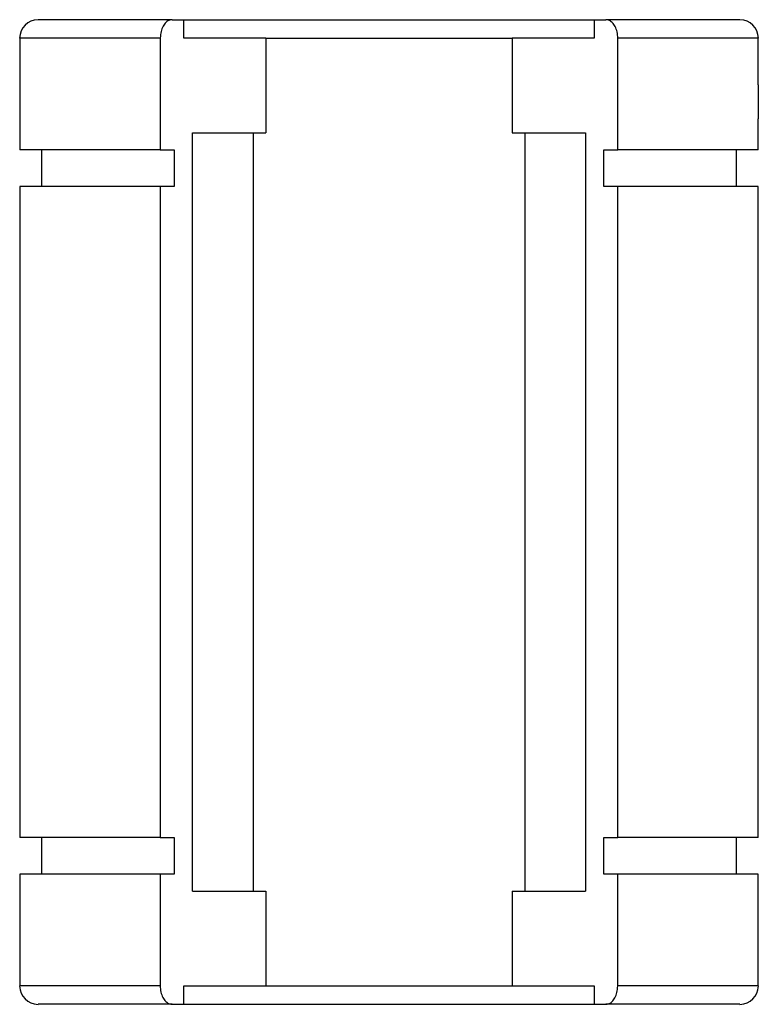
# Paper-space layout 'Top' of a CAD drawing. Units: inches. Extents: x 0.17 to 1.3, y 0.17 to 1.67.
import ezdxf

# ---------------------------------------------------------------- set-up
doc = ezdxf.new("R2010")
doc.units = ezdxf.units.IN
doc.header["$MEASUREMENT"] = 0

psp = doc.layouts.new('Top')

# ---------------------------------------------------------------- linework, layer by layer
at = {"color": 7, "linetype": 'Continuous', "lineweight": 25}
for p, q in [((0.4021, 1.6716), (0.1979, 1.6716)), ((0.4021, 1.6716), (0.4201, 1.6716)), ((0.4201, 1.6436), (0.4201, 1.6716)), ((0.4201, 1.6716), (1.0449, 1.6716)), ((1.0449, 1.6716), (1.0449, 1.6436)), ((1.0449, 1.6716), (1.0629, 1.6716)), ((1.2671, 1.6716), (1.0629, 1.6716)), ((0.17, 1.6436), (0.17, 1.4735)), ((0.3842, 1.6436), (0.3842, 1.4735)), ((0.545, 1.6436), (0.4201, 1.6436)), ((0.545, 1.6436), (0.545, 1.4992)), ((0.545, 1.6436), (0.92, 1.6436)), ((1.0449, 1.6436), (0.92, 1.6436)), ((0.92, 1.6436), (0.92, 1.4992)), ((1.0808, 1.4735), (1.0808, 1.6436)), ((1.295, 1.5725), (1.295, 1.6436)), ((1.295, 1.4735), (1.295, 1.5206)), ((0.4333, 1.4992), (0.545, 1.4992)), ((0.4333, 0.3439), (0.4333, 1.4992)), ((0.5256, 1.4992), (0.5256, 0.3439)), ((0.92, 1.4992), (1.0317, 1.4992)), ((0.9394, 1.4992), (0.9394, 0.3439)), ((1.0317, 1.4992), (1.0317, 0.3439)), ((0.3842, 1.4735), (0.17, 1.4735)), ((0.203, 1.4735), (0.203, 1.4176)), ((0.3842, 1.4735), (0.4054, 1.4735)), ((0.4054, 1.4735), (0.4054, 1.4176)), ((1.0596, 1.4735), (1.0808, 1.4735)), ((1.0596, 1.4176), (1.0596, 1.4735)), ((1.295, 1.4735), (1.0808, 1.4735)), ((1.262, 1.4176), (1.262, 1.4735)), ((0.17, 1.4176), (0.17, 0.4255)), ((0.3842, 1.4176), (0.17, 1.4176)), ((0.3842, 1.4176), (0.3842, 0.4255)), ((0.4054, 1.4176), (0.3842, 1.4176)), ((1.0808, 1.4176), (1.0596, 1.4176)), ((1.0808, 0.4255), (1.0808, 1.4176)), ((1.295, 1.4176), (1.0808, 1.4176)), ((1.295, 0.4255), (1.295, 1.4176)), ((0.3842, 0.4255), (0.17, 0.4255)), ((0.203, 0.4255), (0.203, 0.3696)), ((0.3842, 0.4255), (0.4054, 0.4255)), ((0.4054, 0.4255), (0.4054, 0.3696)), ((1.0596, 0.4255), (1.0808, 0.4255)), ((1.0596, 0.3696), (1.0596, 0.4255)), ((1.295, 0.4255), (1.0808, 0.4255)), ((1.262, 0.3696), (1.262, 0.4255)), ((0.17, 0.3696), (0.17, 0.1995)), ((0.3842, 0.3696), (0.17, 0.3696)), ((0.3842, 0.3696), (0.3842, 0.1995)), ((0.4054, 0.3696), (0.3842, 0.3696)), ((1.0808, 0.3696), (1.0596, 0.3696)), ((1.0808, 0.1995), (1.0808, 0.3696)), ((1.295, 0.3696), (1.0808, 0.3696)), ((1.295, 0.1995), (1.295, 0.3696)), ((0.4333, 0.3439), (0.545, 0.3439)), ((0.545, 0.3439), (0.545, 0.1995)), ((0.92, 0.3439), (0.92, 0.1995)), ((0.92, 0.3439), (1.0317, 0.3439)), ((0.4201, 0.1995), (0.545, 0.1995)), ((0.4201, 0.1716), (0.4201, 0.1995)), ((0.545, 0.1995), (0.92, 0.1995)), ((0.92, 0.1995), (1.0449, 0.1995)), ((1.0449, 0.1995), (1.0449, 0.1716)), ((0.4021, 0.1716), (0.1979, 0.1716)), ((0.4021, 0.1716), (0.4201, 0.1716)), ((0.4201, 0.1716), (1.0449, 0.1716)), ((1.0449, 0.1716), (1.0629, 0.1716)), ((1.2671, 0.1716), (1.0629, 0.1716))]:
    psp.add_line(p, q, dxfattribs=at)
at = {"color": 8, "linetype": 'Continuous', "lineweight": 25}
for p, q in [((0.3842, 1.6436), (0.17, 1.6436)), ((1.295, 1.6436), (1.0808, 1.6436)), ((0.3842, 0.1995), (0.17, 0.1995)), ((1.295, 0.1995), (1.0808, 0.1995))]:
    psp.add_line(p, q, dxfattribs=at)
at = {"color": 7, "linetype": 'Continuous', "lineweight": 25, "flags": 128}
for points in [[(0.4021, 1.6716), (0.4001, 1.6714), (0.3986, 1.671), (0.3971, 1.6705), (0.3957, 1.6697), (0.3943, 1.6688), (0.393, 1.6677), (0.3917, 1.6664), (0.3905, 1.6649), (0.3894, 1.6633), (0.3884, 1.6616), (0.3875, 1.6597), (0.3866, 1.6577), (0.3859, 1.6556), (0.3853, 1.6535), (0.3849, 1.6513), (0.3845, 1.6489), (0.3843, 1.6466), (0.3842, 1.6436)], [(1.0808, 1.6436), (1.0808, 1.6459), (1.0806, 1.6482), (1.0803, 1.6506), (1.0798, 1.6529), (1.0793, 1.655), (1.0786, 1.6571), (1.0778, 1.6591), (1.0769, 1.6611), (1.0759, 1.6628), (1.0748, 1.6644), (1.0737, 1.666), (1.0724, 1.6673), (1.0711, 1.6685), (1.0697, 1.6694), (1.0683, 1.6703), (1.0668, 1.6709), (1.0649, 1.6714), (1.0629, 1.6716)], [(1.295, 1.5466), (1.295, 1.5423), (1.295, 1.5381), (1.295, 1.5338), (1.295, 1.5296), (1.295, 1.5257), (1.295, 1.5219), (1.295, 1.5206)], [(0.3842, 0.1995), (0.3842, 0.1972), (0.3844, 0.1949), (0.3847, 0.1926), (0.3852, 0.1903), (0.3857, 0.1881), (0.3864, 0.1861), (0.3872, 0.184), (0.3881, 0.1821), (0.3891, 0.1803), (0.3902, 0.1787), (0.3913, 0.1772), (0.3926, 0.1758), (0.3939, 0.1747), (0.3953, 0.1737), (0.3967, 0.1729), (0.3982, 0.1723), (0.4001, 0.1718), (0.4021, 0.1716)], [(1.0629, 0.1716), (1.0649, 0.1718), (1.0664, 0.1721), (1.0679, 0.1727), (1.0693, 0.1734), (1.0707, 0.1744), (1.072, 0.1755), (1.0733, 0.1768), (1.0745, 0.1782), (1.0756, 0.1799), (1.0766, 0.1816), (1.0775, 0.1834), (1.0784, 0.1854), (1.0791, 0.1876), (1.0797, 0.1897), (1.0801, 0.1919), (1.0805, 0.1942), (1.0807, 0.1966), (1.0808, 0.1995)]]:
    psp.add_lwpolyline(points, dxfattribs=at)
at = {"color": 7, "linetype": 'Continuous', "lineweight": 25}
for centre, radius, start, end in [((0.1979, 1.6436), 0.028, 90, 180), ((1.2671, 1.6436), 0.028, 0, 90), ((3.4221, 1.5559), 2.1272, 179.552, 180.251), ((0.1979, 0.1995), 0.028, 180, 270), ((1.2671, 0.1995), 0.028, 270, 0)]:
    psp.add_arc(centre, radius, start, end, dxfattribs=at)

doc.saveas('drawing.dxf')
